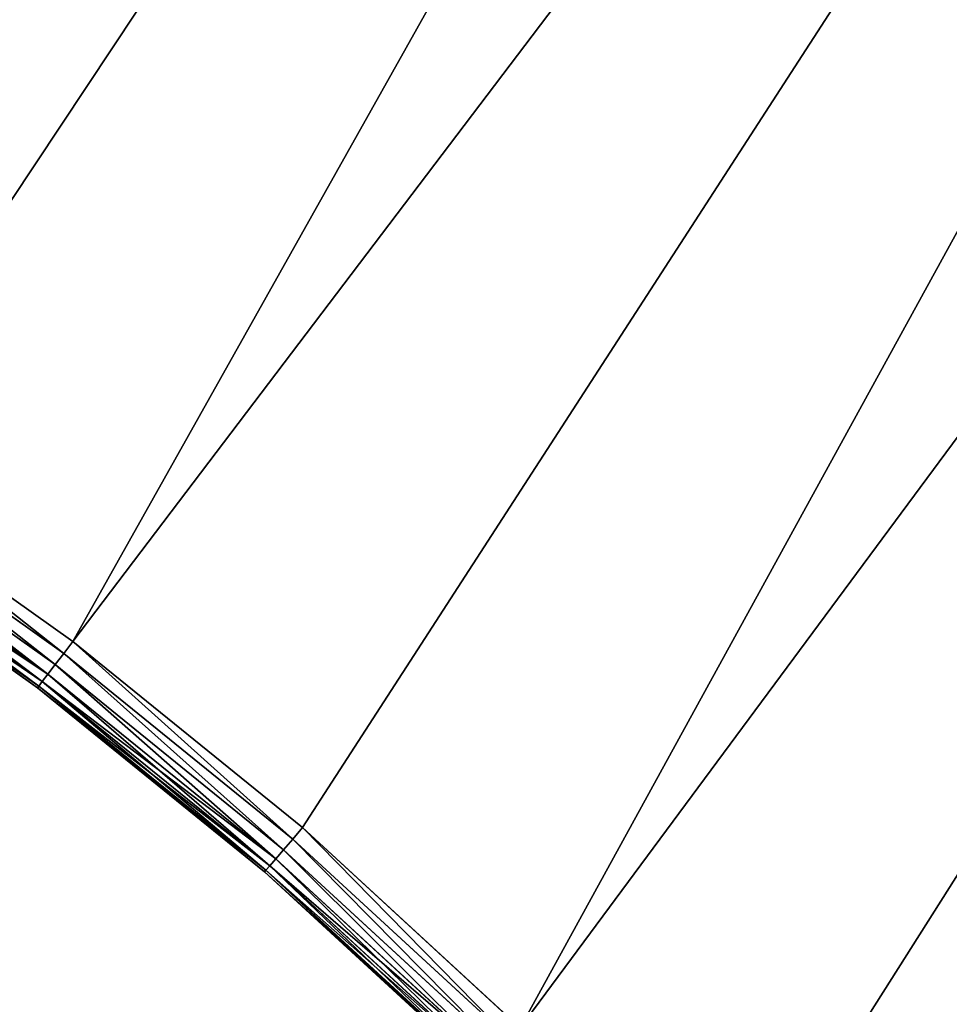
# Model space of a CAD drawing. Extents: x -8270 to 1500, y -1567 to 3853.
# Drawn here: x -6490 to -6330, y 2387 to 2556 of the extents above; entities that cross this region are included whole.
import ezdxf

# ---------------------------------------------------------------- set-up
doc = ezdxf.new("R2010")
doc.units = 0
doc.header["$LTSCALE"] = 25.4
doc.layers.get('0').update_dxf_attribs({"color": 13, "linetype": 'CONTINUOUS'})

# ---------------------------------------------------------------- blocks, each defined once
blk = doc.blocks.new('GROUP_4')
at = {"color": 0}
for p, q in [((1550.86, 808.41, 430), (1601.52, 803.62, 430)), ((1550.86, 808.41), (1601.52, 803.62)), ((1550.86, 808.41), (1601.52, 803.62)), ((1550.86, 808.41, 430), (1601.52, 803.62, 430)), ((1601.2, 801.05, 429.66), (1550.7, 805.82, 429.66)), ((1601.2, 801.05, 429.66), (1550.7, 805.82, 429.66)), ((1601.2, 801.05, 0.34), (1550.7, 805.82, 0.34)), ((1601.2, 801.05, 0.34), (1550.7, 805.82, 0.34)), ((1600.89, 798.65, 428.66), (1550.55, 803.41, 428.66)), ((1600.89, 798.65, 428.66), (1550.55, 803.41, 428.66)), ((1600.89, 798.65, 1.34), (1550.55, 803.41, 1.34)), ((1600.89, 798.65, 1.34), (1550.55, 803.41, 1.34)), ((1601.2, 801.05, 429.66), (1601.52, 803.62, 430)), ((1601.2, 801.05, 429.66), (1601.52, 803.62, 430)), ((1601.52, 803.62), (1601.2, 801.05, 0.34)), ((1601.52, 803.62), (1601.2, 801.05, 0.34)), ((1601.52, 803.62, 430), (1651.78, 795.66, 430)), ((1601.52, 803.62), (1651.78, 795.66)), ((1601.52, 803.62), (1651.78, 795.66)), ((1601.52, 803.62, 430), (1651.78, 795.66, 430)), ((1600.63, 796.6, 427.07), (1550.42, 801.35, 427.07)), ((1600.63, 796.6, 427.07), (1550.42, 801.35, 427.07)), ((1600.63, 796.6, 2.93), (1550.42, 801.35, 2.93)), ((1600.63, 796.6, 2.93), (1550.42, 801.35, 2.93)), ((1600.89, 798.65, 428.66), (1601.2, 801.05, 429.66)), ((1600.89, 798.65, 428.66), (1601.2, 801.05, 429.66)), ((1601.2, 801.05, 0.34), (1600.89, 798.65, 1.34)), ((1601.2, 801.05, 0.34), (1600.89, 798.65, 1.34)), ((1651.29, 793.11, 429.66), (1601.2, 801.05, 429.66)), ((1651.29, 793.11, 429.66), (1601.2, 801.05, 429.66)), ((1651.29, 793.11, 0.34), (1601.2, 801.05, 0.34)), ((1651.29, 793.11, 0.34), (1601.2, 801.05, 0.34)), ((1600.43, 795.02, 425), (1550.32, 799.76, 425)), ((1600.43, 795.02, 425), (1550.32, 799.76, 425)), ((1600.43, 795.02, 5), (1550.32, 799.76, 5)), ((1600.43, 795.02, 5), (1550.32, 799.76, 5)), ((1550.23, 798.42, 420), (1600.27, 793.69, 420)), ((1550.23, 798.42, 10), (1600.27, 793.69, 10)), ((1550.23, 798.42, 10), (1600.27, 793.69, 10)), ((1550.23, 798.42, 420), (1600.27, 793.69, 420)), ((1600.31, 794.03, 422.59), (1550.25, 798.76, 422.59)), ((1600.31, 794.03, 422.59), (1550.25, 798.76, 422.59)), ((1600.31, 794.03, 7.41), (1550.25, 798.76, 7.41)), ((1600.31, 794.03, 7.41), (1550.25, 798.76, 7.41)), ((1600.63, 796.6, 427.07), (1600.89, 798.65, 428.66)), ((1600.63, 796.6, 427.07), (1600.89, 798.65, 428.66)), ((1600.89, 798.65, 1.34), (1600.63, 796.6, 2.93)), ((1600.89, 798.65, 1.34), (1600.63, 796.6, 2.93)), ((1650.84, 790.74, 428.66), (1600.89, 798.65, 428.66)), ((1650.84, 790.74, 428.66), (1600.89, 798.65, 428.66)), ((1650.84, 790.74, 1.34), (1600.89, 798.65, 1.34)), ((1650.84, 790.74, 1.34), (1600.89, 798.65, 1.34)), ((1600.43, 795.02, 425), (1600.63, 796.6, 427.07)), ((1600.43, 795.02, 425), (1600.63, 796.6, 427.07)), ((1600.63, 796.6, 2.93), (1600.43, 795.02, 5)), ((1600.63, 796.6, 2.93), (1600.43, 795.02, 5)), ((1650.45, 788.71, 427.07), (1600.63, 796.6, 427.07)), ((1650.45, 788.71, 427.07), (1600.63, 796.6, 427.07)), ((1650.45, 788.71, 2.93), (1600.63, 796.6, 2.93)), ((1650.45, 788.71, 2.93), (1600.63, 796.6, 2.93)), ((1600.31, 794.03, 422.59), (1600.43, 795.02, 425)), ((1600.31, 794.03, 422.59), (1600.43, 795.02, 425)), ((1600.43, 795.02, 5), (1600.31, 794.03, 7.41)), ((1600.43, 795.02, 5), (1600.31, 794.03, 7.41)), ((1650.16, 787.15, 425), (1600.43, 795.02, 425)), ((1650.16, 787.15, 425), (1600.43, 795.02, 425)), ((1650.16, 787.15, 5), (1600.43, 795.02, 5)), ((1650.16, 787.15, 5), (1600.43, 795.02, 5)), ((1651.29, 793.11, 429.66), (1651.78, 795.66, 430)), ((1651.29, 793.11, 429.66), (1651.78, 795.66, 430)), ((1651.78, 795.66), (1651.29, 793.11, 0.34)), ((1651.78, 795.66), (1651.29, 793.11, 0.34)), ((1651.78, 795.66, 430), (1701.44, 784.56, 430)), ((1651.78, 795.66), (1701.44, 784.56)), ((1651.78, 795.66), (1701.44, 784.56)), ((1651.78, 795.66, 430), (1701.44, 784.56, 430)), ((1600.27, 793.69, 420), (1600.31, 794.03, 422.59)), ((1600.27, 793.69, 420), (1600.31, 794.03, 422.59)), ((1600.31, 794.03, 7.41), (1600.27, 793.69, 10)), ((1600.31, 794.03, 7.41), (1600.27, 793.69, 10)), ((1600.27, 793.69, 420), (1649.91, 785.83, 420)), ((1600.27, 793.69, 10), (1649.91, 785.83, 10)), ((1600.27, 793.69, 10), (1600.27, 793.69, 420)), ((1600.27, 793.69, 10), (1600.27, 793.69, 420)), ((1600.27, 793.69, 10), (1649.91, 785.83, 10)), ((1600.27, 793.69, 420), (1649.91, 785.83, 420)), ((1649.97, 786.16, 422.59), (1600.31, 794.03, 422.59)), ((1649.97, 786.16, 422.59), (1600.31, 794.03, 422.59)), ((1649.97, 786.16, 7.41), (1600.31, 794.03, 7.41)), ((1649.97, 786.16, 7.41), (1600.31, 794.03, 7.41)), ((1650.84, 790.74, 428.66), (1651.29, 793.11, 429.66)), ((1650.84, 790.74, 428.66), (1651.29, 793.11, 429.66)), ((1651.29, 793.11, 0.34), (1650.84, 790.74, 1.34)), ((1651.29, 793.11, 0.34), (1650.84, 790.74, 1.34)), ((1700.8, 782.05, 429.66), (1651.29, 793.11, 429.66)), ((1700.8, 782.05, 429.66), (1651.29, 793.11, 429.66)), ((1700.8, 782.05, 0.34), (1651.29, 793.11, 0.34)), ((1700.8, 782.05, 0.34), (1651.29, 793.11, 0.34)), ((1650.45, 788.71, 427.07), (1650.84, 790.74, 428.66)), ((1650.45, 788.71, 427.07), (1650.84, 790.74, 428.66)), ((1650.84, 790.74, 1.34), (1650.45, 788.71, 2.93)), ((1650.84, 790.74, 1.34), (1650.45, 788.71, 2.93)), ((1700.2, 779.71, 428.66), (1650.84, 790.74, 428.66)), ((1700.2, 779.71, 428.66), (1650.84, 790.74, 428.66)), ((1700.2, 779.71, 1.34), (1650.84, 790.74, 1.34)), ((1700.2, 779.71, 1.34), (1650.84, 790.74, 1.34)), ((1650.16, 787.15, 425), (1650.45, 788.71, 427.07)), ((1650.16, 787.15, 425), (1650.45, 788.71, 427.07)), ((1650.45, 788.71, 2.93), (1650.16, 787.15, 5)), ((1650.45, 788.71, 2.93), (1650.16, 787.15, 5)), ((1699.68, 777.7, 427.07), (1650.45, 788.71, 427.07)), ((1699.68, 777.7, 427.07), (1650.45, 788.71, 427.07)), ((1699.68, 777.7, 2.93), (1650.45, 788.71, 2.93)), ((1699.68, 777.7, 2.93), (1650.45, 788.71, 2.93)), ((1649.91, 785.83, 420), (1649.97, 786.16, 422.59)), ((1649.91, 785.83, 420), (1649.97, 786.16, 422.59)), ((1649.97, 786.16, 7.41), (1649.91, 785.83, 10)), ((1649.97, 786.16, 7.41), (1649.91, 785.83, 10)), ((1649.91, 785.83, 420), (1698.95, 774.87, 420)), ((1649.91, 785.83, 10), (1698.95, 774.87, 10)), ((1649.91, 785.83, 10), (1649.91, 785.83, 420)), ((1649.91, 785.83, 10), (1649.91, 785.83, 420)), ((1649.91, 785.83, 10), (1698.95, 774.87, 10)), ((1649.91, 785.83, 420), (1698.95, 774.87, 420)), ((1649.97, 786.16, 422.59), (1650.16, 787.15, 425)), ((1649.97, 786.16, 422.59), (1650.16, 787.15, 425)), ((1650.16, 787.15, 5), (1649.97, 786.16, 7.41)), ((1650.16, 787.15, 5), (1649.97, 786.16, 7.41)), ((1699.04, 775.2, 422.59), (1649.97, 786.16, 422.59)), ((1699.04, 775.2, 422.59), (1649.97, 786.16, 422.59)), ((1699.04, 775.2, 7.41), (1649.97, 786.16, 7.41)), ((1699.04, 775.2, 7.41), (1649.97, 786.16, 7.41)), ((1699.29, 776.16, 425), (1650.16, 787.15, 425)), ((1699.29, 776.16, 425), (1650.16, 787.15, 425)), ((1699.29, 776.16, 5), (1650.16, 787.15, 5)), ((1699.29, 776.16, 5), (1650.16, 787.15, 5))]:
    blk.add_line(p, q, dxfattribs=at)
mesh = blk.add_polyface(dxfattribs=at)
corners = [(12.95, 93.56), (10.34, 10.23), (10.33, 10.31), (10.37, 10.16), (10.41, 10.09), (10.48, 10.04), (10.55, 10.01), (10.63, 10), (690, 10), (21.75, 186.75), (36.4, 279.2), (56.82, 370.55), (82.93, 460.43), (114.64, 548.5), (151.81, 634.41), (194.31, 717.81), (241.96, 798.38), (294.57, 875.8), (351.94, 949.76), (413.84, 1019.97), (480.03, 1086.16), (550.24, 1148.06), (624.2, 1205.43), (701.62, 1258.04), (690.08, 10.01), (690.15, 10.04), (690.22, 10.09), (690.27, 10.16), (690.31, 10.23), (690.32, 10.31), (691.59, 50.86), (696.38, 101.52), (704.34, 151.78), (782.19, 1305.69), (715.44, 201.44), (729.64, 250.31), (746.88, 298.18), (767.09, 344.88), (790.19, 390.22), (865.59, 1348.19), (816.09, 434.02), (844.69, 476.11), (875.88, 516.32), (951.5, 1385.36), (909.53, 554.49), (945.51, 590.47), (983.68, 624.12), (1039.57, 1417.07), (1023.89, 655.31), (1065.98, 683.91), (1129.45, 1443.18), (1109.78, 709.81), (1155.12, 732.91), (1220.8, 1463.6), (1201.82, 753.12), (1249.69, 770.36), (1313.25, 1478.25), (1298.56, 784.56), (1348.22, 795.66), (1406.44, 1487.05), (1398.48, 803.62), (1449.14, 808.41), (1500, 1490), (1500, 810), (1593.56, 1487.05), (1550.86, 808.41), (1601.52, 803.62), (1686.75, 1478.25), (1651.78, 795.66), (1701.44, 784.56), (1779.2, 1463.6), (1750.31, 770.36), (1798.18, 753.12), (1870.55, 1443.18), (1844.88, 732.91), (1890.22, 709.81), (1960.43, 1417.07), (1896.13, 706.32), (1896.15, 706.31), (1896.18, 706.31), (1896.21, 706.31), (1896.23, 706.32), (1896.25, 706.34), (1896.27, 706.36), (2236.01, 1294.81), (2048.5, 1385.36), (2134.41, 1348.19), (2217.81, 1305.69), (2235.97, 1294.95), (2235.99, 1294.93), (2236.01, 1294.91), (2236.02, 1294.83), (2236.02, 1294.89), (2236.02, 1294.86)]
mesh.append_faces([[corners[k] for k in face] for face in [(0, 1, 2), (91, 92, 93)]], dxfattribs={"vtx0": -1, "color": 0})
mesh.append_faces([[corners[k] for k in face] for face in [(1, 0, 3), (3, 0, 4), (4, 0, 5), (5, 0, 6), (6, 0, 7), (7, 0, 8), (8, 23, 24), (24, 23, 25), (25, 23, 26), (26, 23, 27), (27, 23, 28), (28, 23, 29), (29, 23, 30), (30, 23, 31), (31, 23, 32), (32, 33, 34), (34, 33, 35), (35, 33, 36), (36, 33, 37), (37, 33, 38), (38, 39, 40), (40, 39, 41), (41, 39, 42), (42, 43, 44), (44, 43, 45), (45, 43, 46), (46, 47, 48), (48, 47, 49), (49, 50, 51), (51, 50, 52), (52, 53, 54), (54, 53, 55), (55, 56, 57), (57, 56, 58), (58, 59, 60), (60, 59, 61), (61, 62, 63), (63, 64, 65), (65, 64, 66), (66, 67, 68), (68, 67, 69), (69, 70, 71), (71, 70, 72), (72, 73, 74), (74, 73, 75), (75, 76, 77), (77, 76, 78), (78, 76, 79), (79, 76, 80), (80, 76, 81), (81, 76, 82), (82, 76, 83), (83, 76, 84), (84, 90, 91)]], dxfattribs={"vtx0": -1, "vtx1": -1, "color": 0})
mesh.append_faces([[corners[k] for k in face] for face in [(8, 0, 9), (8, 9, 10), (8, 10, 11), (8, 11, 12), (8, 12, 13), (8, 13, 14), (8, 14, 15), (8, 15, 16), (8, 16, 17), (8, 17, 18), (8, 18, 19), (8, 19, 20), (8, 20, 21), (8, 21, 22), (8, 22, 23), (32, 23, 33), (38, 33, 39), (42, 39, 43), (46, 43, 47), (49, 47, 50), (52, 50, 53), (55, 53, 56), (58, 56, 59), (61, 59, 62), (63, 62, 64), (66, 64, 67), (69, 67, 70), (72, 70, 73), (75, 73, 76), (84, 76, 85), (84, 85, 86), (84, 86, 87), (84, 87, 88), (84, 88, 89), (84, 89, 90), (91, 90, 92)]], dxfattribs={"vtx0": -1, "vtx2": -1, "color": 0})
mesh = blk.add_polyface(dxfattribs=at)
corners = [(10.34, 10.23, 430), (12.95, 93.56, 430), (10.33, 10.31, 430), (10.37, 10.16, 430), (10.41, 10.09, 430), (10.48, 10.04, 430), (10.55, 10.01, 430), (10.63, 10, 430), (690, 10, 430), (21.75, 186.75, 430), (36.4, 279.2, 430), (56.82, 370.55, 430), (82.93, 460.43, 430), (114.64, 548.5, 430), (151.81, 634.41, 430), (194.31, 717.81, 430), (241.96, 798.38, 430), (294.57, 875.8, 430), (351.94, 949.76, 430), (413.84, 1019.97, 430), (480.03, 1086.16, 430), (550.24, 1148.06, 430), (624.2, 1205.43, 430), (701.62, 1258.04, 430), (690.08, 10.01, 430), (690.15, 10.04, 430), (690.22, 10.09, 430), (690.27, 10.16, 430), (690.31, 10.23, 430), (690.32, 10.31, 430), (691.59, 50.86, 430), (696.38, 101.52, 430), (704.34, 151.78, 430), (782.19, 1305.69, 430), (715.44, 201.44, 430), (729.64, 250.31, 430), (746.88, 298.18, 430), (767.09, 344.88, 430), (790.19, 390.22, 430), (865.59, 1348.19, 430), (816.09, 434.02, 430), (844.69, 476.11, 430), (875.88, 516.32, 430), (951.5, 1385.36, 430), (909.53, 554.49, 430), (945.51, 590.47, 430), (983.68, 624.12, 430), (1039.57, 1417.07, 430), (1023.89, 655.31, 430), (1065.98, 683.91, 430), (1129.45, 1443.18, 430), (1109.78, 709.81, 430), (1155.12, 732.91, 430), (1220.8, 1463.6, 430), (1201.82, 753.12, 430), (1249.69, 770.36, 430), (1313.25, 1478.25, 430), (1298.56, 784.56, 430), (1348.22, 795.66, 430), (1406.44, 1487.05, 430), (1398.48, 803.62, 430), (1449.14, 808.41, 430), (1500, 1490, 430), (1500, 810, 430), (1593.56, 1487.05, 430), (1550.86, 808.41, 430), (1601.52, 803.62, 430), (1686.75, 1478.25, 430), (1651.78, 795.66, 430), (1701.44, 784.56, 430), (1779.2, 1463.6, 430), (1750.31, 770.36, 430), (1798.18, 753.12, 430), (1870.55, 1443.18, 430), (1844.88, 732.91, 430), (1890.22, 709.81, 430), (1960.43, 1417.07, 430), (1896.13, 706.32, 430), (1896.15, 706.31, 430), (1896.18, 706.31, 430), (1896.21, 706.31, 430), (1896.23, 706.32, 430), (1896.25, 706.34, 430), (1896.27, 706.36, 430), (2236.01, 1294.81, 430), (2048.5, 1385.36, 430), (2134.41, 1348.19, 430), (2217.81, 1305.69, 430), (2235.97, 1294.95, 430), (2235.99, 1294.93, 430), (2236.01, 1294.91, 430), (2236.02, 1294.83, 430), (2236.02, 1294.89, 430), (2236.02, 1294.86, 430)]
mesh.append_faces([[corners[k] for k in face] for face in [(0, 1, 2), (92, 91, 93)]], dxfattribs={"vtx0": -1, "color": 0})
mesh.append_faces([[corners[k] for k in face] for face in [(1, 8, 9), (9, 8, 10), (10, 8, 11), (11, 8, 12), (12, 8, 13), (13, 8, 14), (14, 8, 15), (15, 8, 16), (16, 8, 17), (17, 8, 18), (18, 8, 19), (19, 8, 20), (20, 8, 21), (21, 8, 22), (22, 8, 23), (23, 32, 33), (33, 38, 39), (39, 42, 43), (43, 46, 47), (47, 49, 50), (50, 52, 53), (53, 55, 56), (56, 58, 59), (59, 61, 62), (62, 63, 64), (64, 66, 67), (67, 69, 70), (70, 72, 73), (73, 75, 76), (76, 84, 85), (85, 84, 86), (86, 84, 87), (87, 84, 88), (88, 84, 89), (89, 84, 90), (90, 91, 92)]], dxfattribs={"vtx0": -1, "vtx1": -1, "color": 0})
mesh.append_faces([[corners[k] for k in face] for face in [(1, 0, 3), (1, 3, 4), (1, 4, 5), (1, 5, 6), (1, 6, 7), (1, 7, 8), (23, 8, 24), (23, 24, 25), (23, 25, 26), (23, 26, 27), (23, 27, 28), (23, 28, 29), (23, 29, 30), (23, 30, 31), (23, 31, 32), (33, 32, 34), (33, 34, 35), (33, 35, 36), (33, 36, 37), (33, 37, 38), (39, 38, 40), (39, 40, 41), (39, 41, 42), (43, 42, 44), (43, 44, 45), (43, 45, 46), (47, 46, 48), (47, 48, 49), (50, 49, 51), (50, 51, 52), (53, 52, 54), (53, 54, 55), (56, 55, 57), (56, 57, 58), (59, 58, 60), (59, 60, 61), (62, 61, 63), (64, 63, 65), (64, 65, 66), (67, 66, 68), (67, 68, 69), (70, 69, 71), (70, 71, 72), (73, 72, 74), (73, 74, 75), (76, 75, 77), (76, 77, 78), (76, 78, 79), (76, 79, 80), (76, 80, 81), (76, 81, 82), (76, 82, 83), (76, 83, 84), (90, 84, 91)]], dxfattribs={"vtx0": -1, "vtx2": -1, "color": 0})
mesh = blk.add_polyface(dxfattribs=at)
corners = [(1601.2, 801.05, 429.66), (1550.86, 808.41, 430), (1550.7, 805.82, 429.66), (1601.52, 803.62, 430)]
mesh.append_faces([[corners[k] for k in face] for face in [(0, 1, 2), (1, 0, 3)]], dxfattribs={"vtx0": -1, "color": 0})
mesh = blk.add_polyface(dxfattribs=at)
corners = [(1550.86, 808.41), (1601.2, 801.05, 0.34), (1550.7, 805.82, 0.34), (1601.52, 803.62)]
mesh.append_faces([[corners[k] for k in face] for face in [(0, 1, 2), (1, 0, 3)]], dxfattribs={"vtx0": -1, "color": 0})
mesh = blk.add_polyface(dxfattribs=at)
corners = [(1600.89, 798.65, 428.66), (1550.7, 805.82, 429.66), (1550.55, 803.41, 428.66), (1601.2, 801.05, 429.66)]
mesh.append_faces([[corners[k] for k in face] for face in [(0, 1, 2), (1, 0, 3)]], dxfattribs={"vtx0": -1, "color": 0})
mesh = blk.add_polyface(dxfattribs=at)
corners = [(1550.7, 805.82, 0.34), (1600.89, 798.65, 1.34), (1550.55, 803.41, 1.34), (1601.2, 801.05, 0.34)]
mesh.append_faces([[corners[k] for k in face] for face in [(0, 1, 2), (1, 0, 3)]], dxfattribs={"vtx0": -1, "color": 0})
mesh = blk.add_polyface(dxfattribs=at)
corners = [(1600.63, 796.6, 427.07), (1550.55, 803.41, 428.66), (1550.42, 801.35, 427.07), (1600.89, 798.65, 428.66)]
mesh.append_faces([[corners[k] for k in face] for face in [(0, 1, 2), (1, 0, 3)]], dxfattribs={"vtx0": -1, "color": 0})
mesh = blk.add_polyface(dxfattribs=at)
corners = [(1550.55, 803.41, 1.34), (1600.63, 796.6, 2.93), (1550.42, 801.35, 2.93), (1600.89, 798.65, 1.34)]
mesh.append_faces([[corners[k] for k in face] for face in [(0, 1, 2), (1, 0, 3)]], dxfattribs={"vtx0": -1, "color": 0})
mesh = blk.add_polyface(dxfattribs=at)
corners = [(1651.29, 793.11, 429.66), (1601.52, 803.62, 430), (1601.2, 801.05, 429.66), (1651.78, 795.66, 430)]
mesh.append_faces([[corners[k] for k in face] for face in [(0, 1, 2), (1, 0, 3)]], dxfattribs={"vtx0": -1, "color": 0})
mesh = blk.add_polyface(dxfattribs=at)
corners = [(1601.52, 803.62), (1651.29, 793.11, 0.34), (1601.2, 801.05, 0.34), (1651.78, 795.66)]
mesh.append_faces([[corners[k] for k in face] for face in [(0, 1, 2), (1, 0, 3)]], dxfattribs={"vtx0": -1, "color": 0})
mesh = blk.add_polyface(dxfattribs=at)
corners = [(1600.63, 796.6, 427.07), (1550.32, 799.76, 425), (1600.43, 795.02, 425), (1550.42, 801.35, 427.07)]
mesh.append_faces([[corners[k] for k in face] for face in [(0, 1, 2), (1, 0, 3)]], dxfattribs={"vtx0": -1, "color": 0})
mesh = blk.add_polyface(dxfattribs=at)
corners = [(1600.43, 795.02, 5), (1550.42, 801.35, 2.93), (1600.63, 796.6, 2.93), (1550.32, 799.76, 5)]
mesh.append_faces([[corners[k] for k in face] for face in [(0, 1, 2), (1, 0, 3)]], dxfattribs={"vtx0": -1, "color": 0})
mesh = blk.add_polyface(dxfattribs=at)
corners = [(1650.84, 790.74, 428.66), (1601.2, 801.05, 429.66), (1600.89, 798.65, 428.66), (1651.29, 793.11, 429.66)]
mesh.append_faces([[corners[k] for k in face] for face in [(0, 1, 2), (1, 0, 3)]], dxfattribs={"vtx0": -1, "color": 0})
mesh = blk.add_polyface(dxfattribs=at)
corners = [(1601.2, 801.05, 0.34), (1650.84, 790.74, 1.34), (1600.89, 798.65, 1.34), (1651.29, 793.11, 0.34)]
mesh.append_faces([[corners[k] for k in face] for face in [(0, 1, 2), (1, 0, 3)]], dxfattribs={"vtx0": -1, "color": 0})
mesh = blk.add_polyface(dxfattribs=at)
corners = [(1600.43, 795.02, 425), (1550.25, 798.76, 422.59), (1600.31, 794.03, 422.59), (1550.32, 799.76, 425)]
mesh.append_faces([[corners[k] for k in face] for face in [(0, 1, 2), (1, 0, 3)]], dxfattribs={"vtx0": -1, "color": 0})
mesh = blk.add_polyface(dxfattribs=at)
corners = [(1600.31, 794.03, 7.41), (1550.32, 799.76, 5), (1600.43, 795.02, 5), (1550.25, 798.76, 7.41)]
mesh.append_faces([[corners[k] for k in face] for face in [(0, 1, 2), (1, 0, 3)]], dxfattribs={"vtx0": -1, "color": 0})
mesh = blk.add_polyface(dxfattribs=at)
corners = [(1600.31, 794.03, 422.59), (1550.23, 798.42, 420), (1600.27, 793.69, 420), (1550.25, 798.76, 422.59)]
mesh.append_faces([[corners[k] for k in face] for face in [(0, 1, 2), (1, 0, 3)]], dxfattribs={"vtx0": -1, "color": 0})
mesh = blk.add_polyface(dxfattribs=at)
corners = [(1600.27, 793.69, 10), (1550.25, 798.76, 7.41), (1600.31, 794.03, 7.41), (1550.23, 798.42, 10)]
mesh.append_faces([[corners[k] for k in face] for face in [(0, 1, 2), (1, 0, 3)]], dxfattribs={"vtx0": -1, "color": 0})
mesh = blk.add_polyface(dxfattribs=at)
corners = [(1600.27, 793.69, 420), (1550.23, 798.42, 10), (1600.27, 793.69, 10), (1550.23, 798.42, 420)]
mesh.append_faces([[corners[k] for k in face] for face in [(0, 1, 2), (1, 0, 3)]], dxfattribs={"vtx0": -1, "color": 0})
mesh = blk.add_polyface(dxfattribs=at)
corners = [(1650.45, 788.71, 427.07), (1600.89, 798.65, 428.66), (1600.63, 796.6, 427.07), (1650.84, 790.74, 428.66)]
mesh.append_faces([[corners[k] for k in face] for face in [(0, 1, 2), (1, 0, 3)]], dxfattribs={"vtx0": -1, "color": 0})
mesh = blk.add_polyface(dxfattribs=at)
corners = [(1600.89, 798.65, 1.34), (1650.45, 788.71, 2.93), (1600.63, 796.6, 2.93), (1650.84, 790.74, 1.34)]
mesh.append_faces([[corners[k] for k in face] for face in [(0, 1, 2), (1, 0, 3)]], dxfattribs={"vtx0": -1, "color": 0})
mesh = blk.add_polyface(dxfattribs=at)
corners = [(1650.45, 788.71, 427.07), (1600.43, 795.02, 425), (1650.16, 787.15, 425), (1600.63, 796.6, 427.07)]
mesh.append_faces([[corners[k] for k in face] for face in [(0, 1, 2), (1, 0, 3)]], dxfattribs={"vtx0": -1, "color": 0})
mesh = blk.add_polyface(dxfattribs=at)
corners = [(1650.16, 787.15, 5), (1600.63, 796.6, 2.93), (1650.45, 788.71, 2.93), (1600.43, 795.02, 5)]
mesh.append_faces([[corners[k] for k in face] for face in [(0, 1, 2), (1, 0, 3)]], dxfattribs={"vtx0": -1, "color": 0})
mesh = blk.add_polyface(dxfattribs=at)
corners = [(1650.16, 787.15, 425), (1600.31, 794.03, 422.59), (1649.97, 786.16, 422.59), (1600.43, 795.02, 425)]
mesh.append_faces([[corners[k] for k in face] for face in [(0, 1, 2), (1, 0, 3)]], dxfattribs={"vtx0": -1, "color": 0})
mesh = blk.add_polyface(dxfattribs=at)
corners = [(1649.97, 786.16, 7.41), (1600.43, 795.02, 5), (1650.16, 787.15, 5), (1600.31, 794.03, 7.41)]
mesh.append_faces([[corners[k] for k in face] for face in [(0, 1, 2), (1, 0, 3)]], dxfattribs={"vtx0": -1, "color": 0})
mesh = blk.add_polyface(dxfattribs=at)
corners = [(1700.8, 782.05, 429.66), (1651.78, 795.66, 430), (1651.29, 793.11, 429.66), (1701.44, 784.56, 430)]
mesh.append_faces([[corners[k] for k in face] for face in [(0, 1, 2), (1, 0, 3)]], dxfattribs={"vtx0": -1, "color": 0})
mesh = blk.add_polyface(dxfattribs=at)
corners = [(1651.78, 795.66), (1700.8, 782.05, 0.34), (1651.29, 793.11, 0.34), (1701.44, 784.56)]
mesh.append_faces([[corners[k] for k in face] for face in [(0, 1, 2), (1, 0, 3)]], dxfattribs={"vtx0": -1, "color": 0})
mesh = blk.add_polyface(dxfattribs=at)
corners = [(1649.97, 786.16, 422.59), (1600.27, 793.69, 420), (1649.91, 785.83, 420), (1600.31, 794.03, 422.59)]
mesh.append_faces([[corners[k] for k in face] for face in [(0, 1, 2), (1, 0, 3)]], dxfattribs={"vtx0": -1, "color": 0})
mesh = blk.add_polyface(dxfattribs=at)
corners = [(1649.91, 785.83, 10), (1600.31, 794.03, 7.41), (1649.97, 786.16, 7.41), (1600.27, 793.69, 10)]
mesh.append_faces([[corners[k] for k in face] for face in [(0, 1, 2), (1, 0, 3)]], dxfattribs={"vtx0": -1, "color": 0})
mesh = blk.add_polyface(dxfattribs=at)
corners = [(1649.91, 785.83, 420), (1600.27, 793.69, 10), (1649.91, 785.83, 10), (1600.27, 793.69, 420)]
mesh.append_faces([[corners[k] for k in face] for face in [(0, 1, 2), (1, 0, 3)]], dxfattribs={"vtx0": -1, "color": 0})
mesh = blk.add_polyface(dxfattribs=at)
corners = [(1700.2, 779.71, 428.66), (1651.29, 793.11, 429.66), (1650.84, 790.74, 428.66), (1700.8, 782.05, 429.66)]
mesh.append_faces([[corners[k] for k in face] for face in [(0, 1, 2), (1, 0, 3)]], dxfattribs={"vtx0": -1, "color": 0})
mesh = blk.add_polyface(dxfattribs=at)
corners = [(1651.29, 793.11, 0.34), (1700.2, 779.71, 1.34), (1650.84, 790.74, 1.34), (1700.8, 782.05, 0.34)]
mesh.append_faces([[corners[k] for k in face] for face in [(0, 1, 2), (1, 0, 3)]], dxfattribs={"vtx0": -1, "color": 0})
mesh = blk.add_polyface(dxfattribs=at)
corners = [(1699.68, 777.7, 427.07), (1650.84, 790.74, 428.66), (1650.45, 788.71, 427.07), (1700.2, 779.71, 428.66)]
mesh.append_faces([[corners[k] for k in face] for face in [(0, 1, 2), (1, 0, 3)]], dxfattribs={"vtx0": -1, "color": 0})
mesh = blk.add_polyface(dxfattribs=at)
corners = [(1650.84, 790.74, 1.34), (1699.68, 777.7, 2.93), (1650.45, 788.71, 2.93), (1700.2, 779.71, 1.34)]
mesh.append_faces([[corners[k] for k in face] for face in [(0, 1, 2), (1, 0, 3)]], dxfattribs={"vtx0": -1, "color": 0})
mesh = blk.add_polyface(dxfattribs=at)
corners = [(1699.68, 777.7, 427.07), (1650.16, 787.15, 425), (1699.29, 776.16, 425), (1650.45, 788.71, 427.07)]
mesh.append_faces([[corners[k] for k in face] for face in [(0, 1, 2), (1, 0, 3)]], dxfattribs={"vtx0": -1, "color": 0})
mesh = blk.add_polyface(dxfattribs=at)
corners = [(1699.29, 776.16, 5), (1650.45, 788.71, 2.93), (1699.68, 777.7, 2.93), (1650.16, 787.15, 5)]
mesh.append_faces([[corners[k] for k in face] for face in [(0, 1, 2), (1, 0, 3)]], dxfattribs={"vtx0": -1, "color": 0})
mesh = blk.add_polyface(dxfattribs=at)
corners = [(1699.04, 775.2, 422.59), (1649.91, 785.83, 420), (1698.95, 774.87, 420), (1649.97, 786.16, 422.59)]
mesh.append_faces([[corners[k] for k in face] for face in [(0, 1, 2), (1, 0, 3)]], dxfattribs={"vtx0": -1, "color": 0})
mesh = blk.add_polyface(dxfattribs=at)
corners = [(1698.95, 774.87, 10), (1649.97, 786.16, 7.41), (1699.04, 775.2, 7.41), (1649.91, 785.83, 10)]
mesh.append_faces([[corners[k] for k in face] for face in [(0, 1, 2), (1, 0, 3)]], dxfattribs={"vtx0": -1, "color": 0})
mesh = blk.add_polyface(dxfattribs=at)
corners = [(1698.95, 774.87, 420), (1649.91, 785.83, 10), (1698.95, 774.87, 10), (1649.91, 785.83, 420)]
mesh.append_faces([[corners[k] for k in face] for face in [(0, 1, 2), (1, 0, 3)]], dxfattribs={"vtx0": -1, "color": 0})
mesh = blk.add_polyface(dxfattribs=at)
corners = [(1699.29, 776.16, 425), (1649.97, 786.16, 422.59), (1699.04, 775.2, 422.59), (1650.16, 787.15, 425)]
mesh.append_faces([[corners[k] for k in face] for face in [(0, 1, 2), (1, 0, 3)]], dxfattribs={"vtx0": -1, "color": 0})
mesh = blk.add_polyface(dxfattribs=at)
corners = [(1699.04, 775.2, 7.41), (1650.16, 787.15, 5), (1699.29, 776.16, 5), (1649.97, 786.16, 7.41)]
mesh.append_faces([[corners[k] for k in face] for face in [(0, 1, 2), (1, 0, 3)]], dxfattribs={"vtx0": -1, "color": 0})

msp = doc.modelspace()

# ---------------------------------------------------------------- block references
at = {"color": 23, "rotation": 330.0072565236905}
msp.add_blockref('GROUP_4', (-8270.04, 2554.12), dxfattribs=at)

doc.saveas('drawing.dxf')
